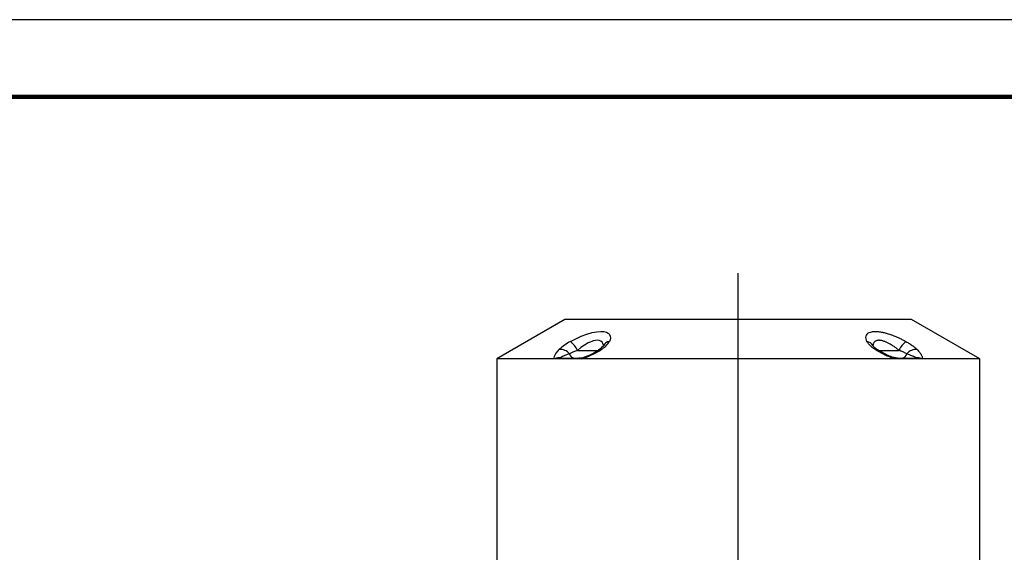
# Model space of a CAD drawing. Units: millimetres. Extents: x -4 to 213, y 0 to 297.
# Drawn here: x 111 to 175, y 262 to 297 of the extents above; entities that cross this region are included whole.
import ezdxf

# ---------------------------------------------------------------- set-up
doc = ezdxf.new("R2010")
doc.units = ezdxf.units.MM
doc.layers.add('FORMAT', color=7, linetype='Continuous')

# ---------------------------------------------------------------- blocks, each defined once
blk = doc.blocks.new('SW_CENTERMARKSYMBOL_1')
at = {"layer": 'FORMAT', "color": 0}
blk.add_line((0, 0.833), (0, 136.892), dxfattribs=at)

msp = doc.modelspace()

# ---------------------------------------------------------------- linework, layer by layer
at = {"color": 7, "linetype": 'Continuous', "lineweight": 25}
for p, q in [((210, 297), (0, 297)), ((146.5451, 277.5451), (142.1284, 274.9951)), ((169.0451, 277.5451), (146.5451, 277.5451)), ((173.4617, 274.9951), (169.0451, 277.5451)), ((142.1284, 274.9951), (142.1284, 261.7118)), ((145.895, 274.9951), (142.1284, 274.9951)), ((146.0976, 274.9951), (145.895, 274.9951)), ((147.3733, 274.9951), (146.0976, 274.9951)), ((146.2866, 275.0451), (147.5418, 275.0451)), ((147.6053, 274.9951), (147.3733, 274.9951)), ((167.9849, 274.9951), (147.6053, 274.9951)), ((168.2168, 274.9951), (167.9849, 274.9951)), ((168.0484, 275.0451), (169.3035, 275.0451)), ((169.4926, 274.9951), (168.2168, 274.9951)), ((169.6952, 274.9951), (169.4926, 274.9951)), ((173.4617, 274.9951), (169.6952, 274.9951)), ((173.4617, 261.7118), (173.4617, 274.9951))]:
    msp.add_line(p, q, dxfattribs=at)
at = {"color": 7, "linetype": 'Continuous', "lineweight": 140}
msp.add_line((205, 292), (5, 292), dxfattribs=at)
at = {"color": 8, "linetype": 'Continuous', "lineweight": 25}
for p, q in [((147.3612, 275.5451), (148.6989, 275.5451)), ((166.8893, 275.5451), (168.229, 275.5451))]:
    msp.add_line(p, q, dxfattribs=at)
at = {"color": 7, "linetype": 'Continuous', "lineweight": 25, "flags": 128}
for points in [[(146.918, 276.1224), (147.2538, 276.2967), (147.6126, 276.4585), (147.9702, 276.5934), (148.3333, 276.699), (148.6195, 276.7543), (148.8874, 276.7753), (149.0801, 276.7631), (149.2439, 276.7232), (149.3646, 276.6612), (149.4506, 276.5767), (149.5006, 276.4667), (149.5083, 276.3376), (149.4867, 276.2333), (149.4425, 276.1224)], [(145.895, 274.9951), (145.8653, 275.0347), (145.8782, 275.1802), (145.9707, 275.3422), (146.1131, 275.517), (146.1909, 275.6)], [(149.0573, 275.8613), (149.0573, 275.8616), (149.0489, 275.8428)], [(146.2638, 275.062), (146.2607, 275.0504), (146.2683, 275.0465), (146.2866, 275.0451)]]:
    msp.add_lwpolyline(points, dxfattribs=at)
at = {"color": 8, "linetype": 'Continuous', "lineweight": 25, "flags": 128}
msp.add_lwpolyline([(149.0481, 275.8622), (149.0477, 275.8854), (149.0168, 275.9994), (148.9651, 276.0811), (148.8855, 276.1458), (148.7846, 276.1847), (148.6552, 276.1979), (148.5307, 276.1865), (148.3916, 276.1541), (148.2938, 276.1217), (148.1834, 276.077), (148.0709, 276.0238), (147.9553, 275.9619), (147.8402, 275.8936), (147.8203, 275.8812), (147.5868, 275.7218), (147.3612, 275.5451)], dxfattribs=at)
at = {"color": 7, "linetype": 'Continuous', "lineweight": 25}
for centre, radius, start, end in [((148.4361, 273.2426), 3.2555, 117.795476, 133.603646), ((145.9835, 274.9464), 1.5021, 23.490362, 51.531464), ((148.1768, 276.8889), 1.4797, 299.417442, 328.803803), ((169.6066, 274.9464), 1.5021, 128.468536, 156.509638), ((146.275, 274.8663), 0.7384, 38.020519, 96.543984), ((147.605, 272.8016), 2.6283, 106.538904, 120.68313), ((148.3693, 272.5942), 3.1184, 108.861272, 119.014293), ((147.202, 275.3954), 0.3531, 192.132982, 262.808371), ((146.3306, 279.427), 4.6115, 286.04615, 303.913462), ((146.6603, 278.5476), 3.6237, 286.038651, 305.158742), ((148.287, 276.4341), 0.9646, 298.323949, 322.045113), ((168.3882, 275.3954), 0.3531, 277.191629, 347.867018), ((169.3151, 274.8663), 0.7384, 83.456016, 141.979481), ((146.1914, 274.4103), 0.6557, 83.664017, 116.878751), ((146.2889, 274.6539), 0.3913, 90.330161, 119.275223), ((147.545, 274.7254), 0.3197, 90.571353, 122.470583), ((147.5191, 275.5256), 0.481, 272.644598, 287.131026), ((168.0452, 274.7254), 0.3197, 57.529417, 89.428647), ((169.3013, 274.6539), 0.3913, 60.724777, 89.669839), ((169.3987, 274.4103), 0.6557, 63.121249, 96.335983)]:
    msp.add_arc(centre, radius, start, end, dxfattribs=at)
at = {"color": 8, "linetype": 'Continuous', "lineweight": 25}
for centre, radius, start, end in [((149.5232, 275.5922), 0.5364, 98.657826, 152.18356), ((166.0671, 275.5927), 0.5358, 27.204094, 81.354631), ((148.8422, 275.4235), 0.1868, 70.843715, 120.446908), ((166.7479, 275.4237), 0.1867, 59.369602, 109.169081), ((147.6967, 274.979), 0.0928, 112.399868, 169.966547), ((167.8934, 274.9789), 0.0929, 10.056308, 67.437043)]:
    msp.add_arc(centre, radius, start, end, dxfattribs=at)
at = {"color": 7, "linetype": 'Continuous', "lineweight": 25}
for points, knots in [([(166.1476, 276.1224), (166.1236, 276.1816), (166.0749, 276.3016), (166.0772, 276.4617), (166.1416, 276.6005), (166.2703, 276.7006), (166.4534, 276.7608), (166.6636, 276.7806), (166.8996, 276.7674), (167.1428, 276.728), (167.4019, 276.6641), (167.6742, 276.5777), (167.9604, 276.4686), (168.2269, 276.3507), (168.4657, 276.234), (168.6031, 276.1598), (168.6722, 276.1224)], [0, 0, 0, 0, 0.0844422, 0.1712069, 0.2566397, 0.3453467, 0.4196822, 0.4967833, 0.5610427, 0.6271221, 0.6902535, 0.7548573, 0.8239697, 0.8946037, 0.9470363, 1, 1, 1, 1]), ([(166.6866, 275.6), (166.6508, 275.6233), (166.579, 275.67), (166.4813, 275.7431), (166.3917, 275.818), (166.319, 275.888), (166.2611, 275.9518), (166.2158, 276.0092), (166.177, 276.0664), (166.1574, 276.1037), (166.1476, 276.1224)], [0, 0, 0, 0, 0.1371365, 0.2754642, 0.4175768, 0.5609975, 0.6693269, 0.778216, 0.8888207, 1, 1, 1, 1]), ([(168.6722, 276.1224), (168.7132, 276.0993), (168.7956, 276.0529), (168.9137, 275.9802), (169.0271, 275.9056), (169.1251, 275.8357), (169.2082, 275.7718), (169.278, 275.7141), (169.3427, 275.6566), (169.3804, 275.6189), (169.3993, 275.6)], [0, 0, 0, 0, 0.1371432, 0.2753838, 0.4171885, 0.5602644, 0.6687, 0.777715, 0.8885448, 1, 1, 1, 1]), ([(166.543, 275.84), (166.5377, 275.8529), (166.532, 275.8667), (166.5332, 275.8601), (166.5333, 275.8597)], [0, 0, 0, 0, 0.9286697, 1, 1, 1, 1]), ([(166.8432, 275.5847), (166.7955, 275.6165), (166.7046, 275.6773), (166.6079, 275.7625), (166.556, 275.8179), (166.5383, 275.8495), (166.5413, 275.8421), (166.5417, 275.8411)], [0, 0, 0, 0, 0.259686, 0.4960872, 0.7467922, 0.9636052, 1, 1, 1, 1]), ([(167.9849, 274.9951), (167.9616, 275.0011), (167.915, 275.0131), (167.8041, 275.0464), (167.6515, 275.1004), (167.4105, 275.201), (167.1277, 275.3399), (166.8979, 275.4702), (166.7531, 275.5582), (166.7088, 275.5861), (166.6866, 275.6)], [0, 0, 0, 0, 0.0496288, 0.0996259, 0.2341135, 0.3720839, 0.624103, 0.8823767, 0.9411708, 1, 1, 1, 1]), ([(167.929, 275.0648), (167.9286, 275.0649), (167.9012, 275.0709), (167.82, 275.0954), (167.6814, 275.1442), (167.4992, 275.2217), (167.2834, 275.3267), (167.0572, 275.4507), (166.913, 275.5416), (166.8438, 275.5853)], [0, 0, 0, 0, 0.0012327, 0.0762031, 0.1952431, 0.3478481, 0.5409283, 0.7795389, 1, 1, 1, 1]), ([(168.7334, 275.3212), (168.7044, 275.3371), (168.646, 275.3692), (168.5385, 275.4208), (168.4156, 275.4743), (168.3089, 275.5162), (168.2449, 275.5393), (168.229, 275.5451)], [0, 0, 0, 0, 0.2178732, 0.439749, 0.6772289, 0.9197708, 1, 1, 1, 1]), ([(169.3264, 275.062), (169.3199, 275.0683), (169.3069, 275.0812), (169.2651, 275.1046), (169.2129, 275.1305), (169.1127, 275.1753), (168.956, 275.2387), (168.8078, 275.2936), (168.7334, 275.3212)], [0, 0, 0, 0, 0.08815621, 0.17856205, 0.28664098, 0.39525748, 0.69659462, 1, 1, 1, 1]), ([(169.3993, 275.6), (169.4303, 275.5672), (169.4926, 275.5016), (169.5734, 275.4052), (169.643, 275.3108), (169.693, 275.2265), (169.7241, 275.1529), (169.7363, 275.0915), (169.7316, 275.0364), (169.7074, 275.009), (169.6952, 274.9951)], [0, 0, 0, 0, 0.1387856, 0.2780756, 0.4193745, 0.5616502, 0.672545, 0.7845238, 0.8909938, 1, 1, 1, 1]), ([(168.0476, 275.0451), (168.0475, 275.0451), (168.0475, 275.0451), (168.0351, 275.0458), (168.0098, 275.0486), (167.9725, 275.0542), (167.9423, 275.0622), (167.929, 275.0657)], [0, 0, 0, 0, 0.0939233, 0.2471188, 0.4500513, 0.7567675, 1, 1, 1, 1]), ([(169.3035, 275.0451), (169.3072, 275.0452), (169.3147, 275.0453), (169.3223, 275.0464), (169.3273, 275.048), (169.3304, 275.0509), (169.3304, 275.0554), (169.3277, 275.0598), (169.3264, 275.062)], [0, 0, 0, 0, 0.11337768, 0.23149043, 0.36487354, 0.50077808, 0.74901915, 1, 1, 1, 1])]:
    msp.add_open_spline(points, degree=3, knots=knots, dxfattribs=at)
at = {"color": 8, "linetype": 'Continuous', "lineweight": 25}
msp.add_open_spline([(168.229, 275.5451), (168.184, 275.5818), (168.0938, 275.6554), (167.9687, 275.748), (167.858, 275.8246), (167.7629, 275.8862), (167.6656, 275.945), (167.5717, 275.9973), (167.482, 276.0429), (167.3968, 276.0821), (167.311, 276.1171), (167.2273, 276.1462), (167.1465, 276.1692), (167.0689, 276.1859), (166.9934, 276.1961), (166.9253, 276.199), (166.8653, 276.1956), (166.8125, 276.1873), (166.7637, 276.1736), (166.7142, 276.1528), (166.6649, 276.1217), (166.6195, 276.0781), (166.5832, 276.0243), (166.5573, 275.9627), (166.5463, 275.9132), (166.5407, 275.8741), (166.5404, 275.8579), (166.5402, 275.846)], degree=3, knots=[0, 0, 0, 0, 0.0666105, 0.133746, 0.1760284, 0.2184879, 0.2615658, 0.3048917, 0.3414484, 0.378209, 0.4156903, 0.4534613, 0.489007, 0.524864, 0.5617862, 0.599109, 0.6301589, 0.6614483, 0.6934684, 0.7257271, 0.7690935, 0.8172735, 0.866015, 0.9163071, 0.9670396, 0.9758657, 1, 1, 1, 1], dxfattribs=at)

# ---------------------------------------------------------------- block references
at = {"layer": 'FORMAT', "color": 7}
msp.add_blockref('SW_CENTERMARKSYMBOL_1', (157.7951, 143.6686), dxfattribs=at)

doc.saveas('drawing.dxf')
